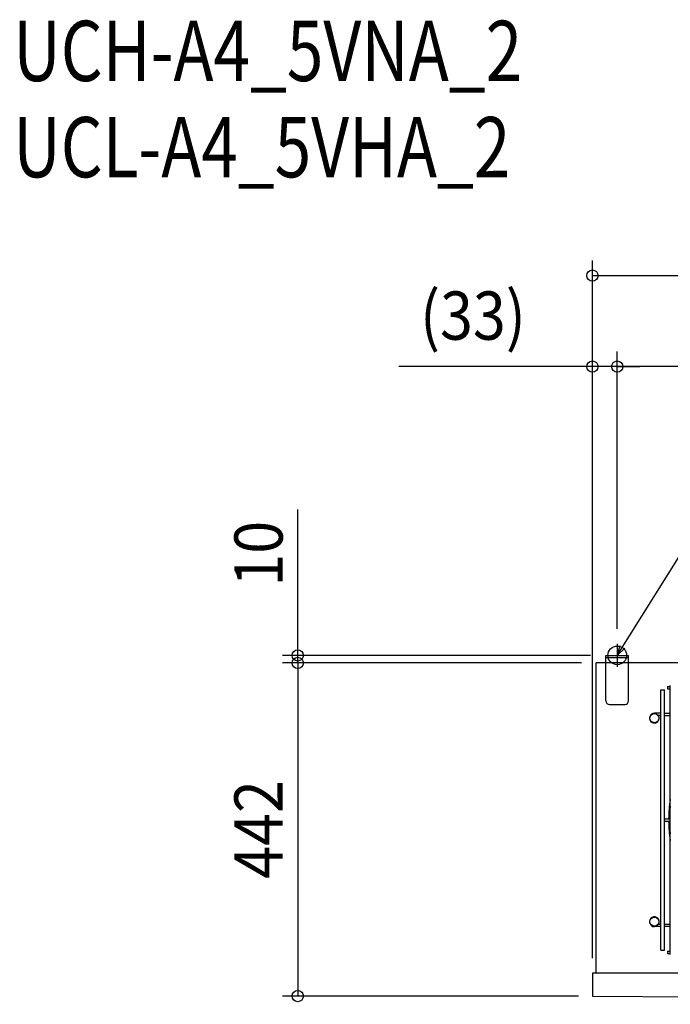
# Model space of a CAD drawing. Extents: x -1321 to 1258, y -1109 to 853.
# Drawn here: x -1321 to -458, y -453 to 853 of the extents above; entities that cross this region are included whole.
import ezdxf
from ezdxf.enums import TextEntityAlignment as Align

# ---------------------------------------------------------------- set-up
doc = ezdxf.new("R2010")
doc.units = 0
doc.header["$LTSCALE"] = 20
doc.header["$PDMODE"] = 3
doc.header["$PDSIZE"] = -2
doc.layers.get('DEFPOINTS').update_dxf_attribs({"linetype": 'CONTINUOUS'})
for name, color, linetype in [('DETAIL', 5, 'CONTINUOUS'), ('ETC', 61, 'CONTINUOUS'), ('FIX', 11, 'CONTINUOUS'), ('NOTE', 4, 'CONTINUOUS'), ('OUTLINE', 3, 'CONTINUOUS'), ('SIZE', 30, 'CONTINUOUS')]:
    doc.layers.add(name, color=color, linetype=linetype)
doc.styles.get("Standard").update_dxf_attribs({"font": 'SIMPLEX', "width": 0.9, "bigfont": 'BIGFONT'})
doc.styles.add('STANDARD_MODELNAME', font='MONOTXT.shx', dxfattribs={"width": 0.8, "height": 80, "bigfont": 'BIGFONT.shx'})

msp = doc.modelspace()

# ---------------------------------------------------------------- linework, layer by layer
at = {"layer": 'DEFPOINTS', "color": 7, "linetype": 'CONTINUOUS'}
for p in [(-561.509, 393.126), (-528.488, 393.126), (-952.367, 0), (-952.367, -442)]:
    msp.add_point(p, dxfattribs=at)
at = {"layer": 'DETAIL', "color": 5, "linetype": 'CONTINUOUS'}
for p, q in [((-544.198, 0), (-556.5, 0)), ((-556.5, -411.863), (-556.5, 0)), ((-543.5, 10), (-513.5, 10)), ((-543.5, -50.539), (-543.5, 10)), ((-543.5, 6.998), (-513.481, 6.998)), ((386.397, 0), (-514.179, 0)), ((-513.5, -50.539), (-513.5, 10)), ((-470.913, -35.773), (-465.76, -35.773)), ((-470.913, -380.994), (-470.913, -35.773)), ((-465.76, -380.994), (-465.76, -35.773)), ((-461.645, -31.288), (-458.143, -31.288)), ((-461.645, -31.288), (-461.645, -34.289)), ((-461.645, -34.29), (-458.143, -34.29)), ((-458.143, -386.732), (-458.143, -30.035)), ((-538.997, -55.042), (-518.003, -55.042)), ((-470.913, -66.793), (-479.156, -66.793)), ((-470.913, -69.795), (-474.285, -69.795)), ((-473.957, -70.295), (-473.524, -70.045)), ((-465.76, -66.793), (-458.143, -66.793)), ((-465.76, -69.795), (-458.143, -69.795)), ((-465.76, -206.882), (-458.143, -206.882)), ((-465.76, -209.884), (-458.143, -209.884)), ((-470.913, -349.974), (-479.156, -349.974)), ((-470.913, -346.972), (-474.285, -346.972)), ((-473.957, -346.472), (-473.524, -346.722)), ((-458.143, -346.972), (-465.76, -346.972)), ((-458.143, -349.974), (-465.76, -349.974)), ((-470.913, -380.994), (-465.76, -380.994)), ((-461.645, -382.477), (-458.143, -382.477)), ((-461.645, -382.477), (-461.645, -385.479)), ((-461.645, -385.479), (-458.143, -385.479)), ((561.5, -411.863), (-561.5, -411.863)), ((-561.5, -411.863), (-561.5, -442)), ((-561.5, -442), (561.509, -453))]:
    msp.add_line(p, q, dxfattribs=at)
for centre in [(-479.156, -73.297), (-479.156, -343.47)]:
    msp.add_circle(centre, 6.004, dxfattribs=at)
for centre, radius, start, end in [((-538.997, -50.539), 4.503, 180, 270), ((-518.003, -50.539), 4.503, 270, 0), ((-479.156, -73.297), 6.504, 90, 30), ((-289.035, -208.383), 171.31, 170.862083, 179.496079), ((-289.035, -208.383), 170.109, 173.852718, 179.493907), ((-289.035, -208.383), 171.31, 180.503921, 189.137917), ((-289.035, -208.383), 170.109, 180.506093, 186.147282), ((-479.156, -343.47), 6.504, 330, 270)]:
    msp.add_arc(centre, radius, start, end, dxfattribs=at)
at = {"layer": 'FIX', "color": 11, "linetype": 'CONTINUOUS'}
msp.add_circle((-528.5, 10), 12.421, dxfattribs=at)
at = {"layer": 'NOTE', "color": 4, "linetype": 'CONTINUOUS'}
for p, q in [((-528.5, 10), (-418.353, 185.912)), ((-528.5, 25.195), (-528.5, -5.195)), ((-528.5, 10), (-524.454, 23.194)), ((-518.399, 19.403), (-528.5, 10)), ((-543.495, 10), (-513.505, 10))]:
    msp.add_line(p, q, dxfattribs=at)
at = {"layer": 'OUTLINE', "color": 3, "linetype": 'CONTINUOUS'}
for p, q in [((556.5, 0), (-556.5, 0)), ((-556.5, -411.863), (-556.5, 0)), ((561.5, -411.863), (-561.5, -411.863)), ((-561.5, -411.863), (-561.5, -442)), ((-561.5, -442), (561.509, -453))]:
    msp.add_line(p, q, dxfattribs=at)
at = {"layer": 'SIZE', "color": 30, "linetype": 'CONTINUOUS'}
for p, q in [((-561.509, -391.863), (-561.509, 533.947)), ((-561.509, 513.947), (561.509, 513.947)), ((-561.509, -391.863), (-561.509, 413.126)), ((-528.488, 44.995), (-528.488, 413.126)), ((-528.488, 44.995), (-528.488, 413.126)), ((-561.509, 393.126), (-818.367, 393.126)), ((-528.488, 393.126), (-561.509, 393.126)), ((401.507, 393.126), (-528.488, 393.126)), ((-528.488, 393.126), (-498.488, 393.126)), ((-952.367, 10), (-952.367, 203.463)), ((-564.198, 10), (-972.367, 10)), ((-576.106, 0), (-972.367, 0)), ((-576.106, 0), (-972.367, 0)), ((-952.367, 0), (-952.367, 10)), ((-952.367, 0), (-952.367, -30)), ((-952.367, 0), (-952.367, -442)), ((-580.123, -442), (-972.367, -442))]:
    msp.add_line(p, q, dxfattribs=at)
for centre in [(-561.509, 513.947), (-561.509, 393.126), (-528.488, 393.126), (-528.488, 393.126), (-952.367, 10), (-952.367, 0), (-952.367, 0), (-952.367, -442)]:
    msp.add_circle(centre, 7.5, dxfattribs=at)

# ---------------------------------------------------------------- texts
at = {"layer": 'ETC', "color": 61, "linetype": 'CONTINUOUS', "style": 'STANDARD_MODELNAME', "width": 0.8}
for s, p in [('UCH-A4_5VNA_2', (-1329.655, 772.032)), ('UCL-A4_5VHA_2', (-1329.655, 644.311))]:
    msp.add_text(s, height=80, rotation=0.000003, dxfattribs=at).set_placement(p)
at = {"layer": 'SIZE', "color": 30, "linetype": 'CONTINUOUS', "width": 0.9}
msp.add_text('(33)', height=64, dxfattribs=at).set_placement((-719.938, 428.84), align=Align.CENTER)
for s, p in [('10', (-972.367, 144.892)), ('442', (-972.367, -221))]:
    msp.add_text(s, height=64, rotation=90, dxfattribs=at).set_placement(p, align=Align.CENTER)

doc.saveas('drawing.dxf')
